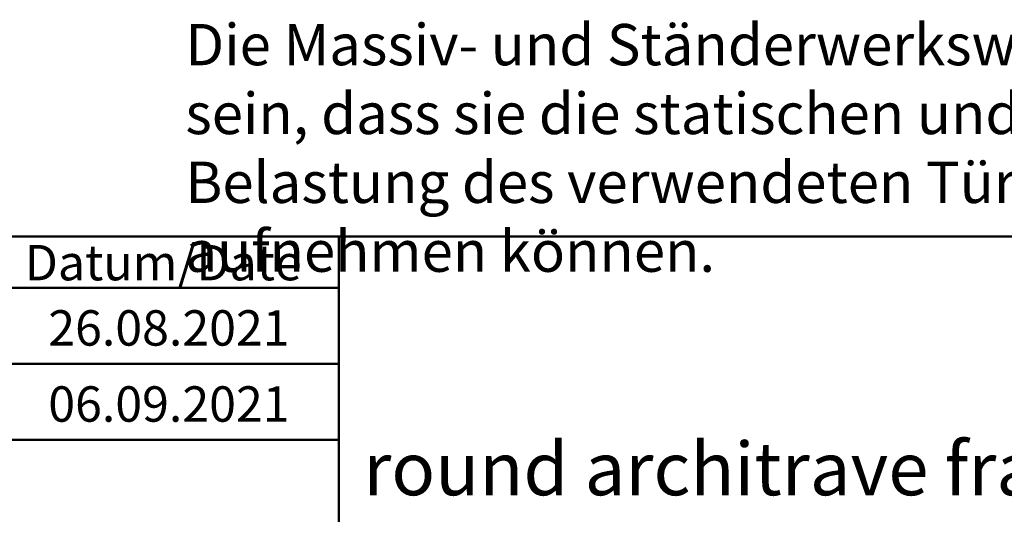
# Model space of a CAD drawing. Units: millimetres. Extents: x 0 to 2520, y -40 to 446.
# Drawn here: x 2313 to 2396, y 59 to 101 of the extents above; entities that cross this region are included whole.
import ezdxf
from ezdxf.enums import TextEntityAlignment as Align

# ---------------------------------------------------------------- set-up
doc = ezdxf.new("R2010")
doc.units = ezdxf.units.MM
for name, color, linetype, lineweight in [('AM_0', 7, 'Continuous', 50), ('AM_6', 2, 'Continuous', 35), ('AM_BOR', 7, 'Continuous', 50)]:
    doc.layers.add(name, color=color, linetype=linetype, lineweight=lineweight)
doc.styles.get("Standard").update_dxf_attribs({"font": 'isocp.shx'})

# ---------------------------------------------------------------- blocks, each defined once
blk = doc.blocks.new('TITLE_BOS')
at = {"layer": 'AM_BOR'}
for p, q in [((0, 45), (-180, 45)), ((-110, 45), (-110, 0)), ((-180, 42.1), (-110, 42.1)), ((-180, 37.8), (-110, 37.8)), ((-180, 33.5), (-110, 33.5))]:
    blk.add_line(p, q, dxfattribs=at)
blk.add_text('Datum/Date', height=2, dxfattribs=at).set_placement((-119.92, 42.517), align=Align.CENTER)
for tag, p, height in [('GEN-TITLE-DES1', (-108.62, 40.592), 3.645), ('GEN-TITLE-NAME', (-161.075, 38.817), 2), ('GEN-TITLE-DES2', (-108.496, 34.999), 3.645), ('NAME-PRUEFER', (-161.075, 34.596), 2), ('GEN-TITLE-DES2-ENG', (-108.62, 30.374), 3), ('GEN-TITLE-DWG', (-71.929, 25.566), 2.5), ('DOC_REVISION', (-30.944, 26.09), 2), ('PART_REVISION', (-30.944, 21.997), 2), ('GEN-TITLE-SCA', (-21.982, 21.546), 2.5), ('BAANNR.', (-71.886, 21.393), 2.5), ('CDN_STATUS', (-71.987, 17.737), 2.5)]:
    blk.add_attdef(tag, p, '', height=height, dxfattribs=at)
for tag, p in [('GEN-TITLE-DAT', (-119.596, 38.827)), ('DATUM-PRUEFER', (-119.596, 34.529))]:
    blk.add_attdef(tag, text='', height=2, dxfattribs=at).set_placement(p, align=Align.CENTER)

msp = doc.modelspace()

# ---------------------------------------------------------------- block references
at = {"layer": 'AM_0', "lineweight": 0}
ref = msp.add_blockref('TITLE_BOS', (2505, 15), dxfattribs=dict(at, xscale=1.5, yscale=1.5, zscale=1.5))
ref.add_attrib('GEN-TITLE-DAT', '26.08.2021', dxfattribs={"layer": 'AM_BOR', "height": 3}).set_placement((2325.607, 73.241), align=Align.CENTER)
ref.add_attrib('DATUM-PRUEFER', '06.09.2021', dxfattribs={"layer": 'AM_BOR', "height": 3}).set_placement((2325.607, 66.794), align=Align.CENTER)
ref.add_attrib('GEN-TITLE-DES2-ENG', 'round architrave frame, stud wall', (2342.07, 60.562), dxfattribs={"layer": 'AM_BOR', "height": 4.5})

# ---------------------------------------------------------------- texts
at = {"layer": 'AM_6', "insert": (2327, 100.5), "char_height": 3.5, "width": 178, "attachment_point": 1}
msp.add_mtext('{\\C2;Die Massiv- und Ständerwerkswände bzw. deren Profile müssen so ausgebildet sein, dass sie die statischen und dynamischen Kräfte, welche sich aus der Belastung des verwendeten Türelements ergeben, zuverlässig und nachhaltig aufnehmen können.}', dxfattribs=at)

doc.saveas('drawing.dxf')
